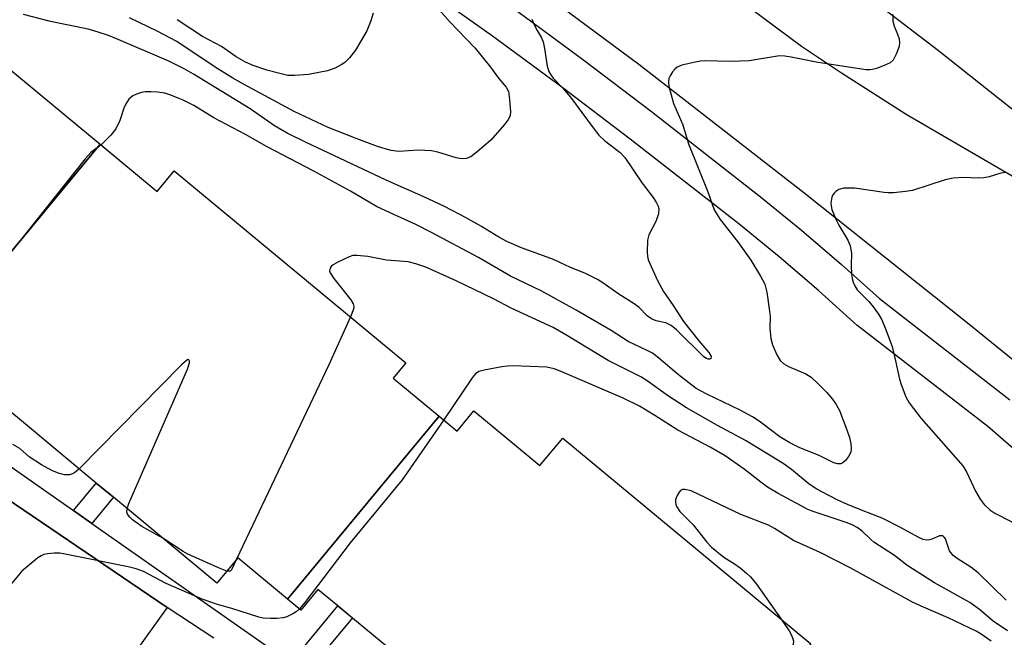
# Model space of a CAD drawing. Units: inches. Extents: x 1291763 to 1297763, y 517450 to 521450.
# Drawn here: x 1291995 to 1292207, y 519100 to 519232 of the extents above; entities that cross this region are included whole.
import ezdxf

# ---------------------------------------------------------------- set-up
doc = ezdxf.new("R2010")
doc.units = ezdxf.units.IN
doc.header["$MEASUREMENT"] = 0
for name, color, linetype in [('BLDG-Footprint', 5, 'Continuous'), ('TRANS-Non Street Sidewalk', 7, 'Continuous'), ('TRANS-Parking Lot', 4, 'Continuous'), ('TRANS-Road', 130, 'Continuous'), ('TRANS-Street Sidewalk', 7, 'Continuous'), ('Undefined', 1, 'Continuous')]:
    doc.layers.add(name, color=color, linetype=linetype)

msp = doc.modelspace()

# ---------------------------------------------------------------- linework, layer by layer
at = {"layer": 'BLDG-Footprint'}
for points, elevation in [([(1292012.71, 519205.6), (1291979.69, 519165.77), (1291977.72, 519167.4), (1291973.99, 519162.89), (1291967.67, 519168.14), (1291963.97, 519163.67), (1291941.66, 519182.17), (1291938.31, 519184.94), (1291916.47, 519203.05), (1291919.78, 519207.05), (1291915.37, 519210.7), (1291910.27, 519214.93), (1291907.13, 519217.53), (1291904.94, 519219.35), (1291937.06, 519258.09), (1291950.34, 519247.08), (1291955.37, 519253.15)], 406.28), ([(1292085.52, 519147.18), (1292052.94, 519107.89), (1292042.24, 519116.76), (1292037.74, 519111.33), (1292015.55, 519129.74), (1292011.85, 519132.8), (1291987.89, 519152.67), (1291990.99, 519156.4), (1291979.69, 519165.77), (1292012.71, 519205.6), (1292024.96, 519195.45), (1292028.61, 519199.86), (1292078.34, 519158.63), (1292075.64, 519155.37)], 402.48), ([(1292165.29, 519098.28), (1292128.79, 519054.26), (1292123.86, 519058.35), (1292120.22, 519053.96), (1292097.57, 519072.74), (1292093.69, 519075.97), (1292071.51, 519094.35), (1292074.26, 519097.67), (1292066.85, 519103.81), (1292063.73, 519106.4), (1292059.45, 519109.94), (1292055.79, 519105.52), (1292052.94, 519107.89), (1292085.52, 519147.18), (1292089.38, 519143.98), (1292092.96, 519148.29), (1292107.13, 519136.54), (1292112.03, 519142.44)], 398.52)]:
    msp.add_lwpolyline(points, close=True, dxfattribs=dict(at, elevation=elevation))
at = {"layer": 'TRANS-Non Street Sidewalk'}
for points in [[(1292010.9, 519124.14), (1292006.96, 519126.9), (1292011.85, 519132.8), (1292015.55, 519129.74)], [(1292056.95, 519091.88), (1292053.62, 519094.21), (1292063.73, 519106.4), (1292066.85, 519103.82)]]:
    msp.add_lwpolyline(points, close=True, dxfattribs=at)
at = {"layer": 'TRANS-Parking Lot'}
msp.add_polyline3d([(1291838.16, 519064.67, 0), (1291851.3, 519130.75, 0), (1291858.42, 519168.86, 0), (1291862.34, 519168.34, 0), (1291875.47, 519166.61, 0), (1291887.16, 519181.42, 0), (1291893.49, 519177.17, 0), (1291904.72, 519191.92, 0), (1291976.81, 519140.18, 0), (1292027.08, 519106.09, 0), (1292020, 519096.22, 0)], dxfattribs=at)
at = {"layer": 'TRANS-Road'}
for points in [[(1292245.46, 519129.38), (1292198.85, 519167.2), (1292163.79, 519195.17), (1292128.39, 519222.72), (1292096.68, 519246.29), (1292074.97, 519261.72), (1292053, 519276.76), (1292022.12, 519296.08), (1292005.82, 519305.71), (1291989.36, 519315.05)], [(1292212.47, 519209.98), (1292192.74, 519225.68), (1292169.66, 519243.35), (1292161.61, 519249.14), (1292145.22, 519260.31), (1292133.41, 519267.87), (1292123.11, 519273.64), (1292112.7, 519279.23), (1292087.39, 519292.05), (1292075.8, 519297.57), (1292073.52, 519296.02), (1292074.87, 519291.8), (1292126.89, 519253.98), (1292152.68, 519234.5), (1292163.3, 519226.68), (1292171.9, 519220.91), (1292185.75, 519212.07), (1292217.28, 519193.69)]]:
    msp.add_lwpolyline(points, dxfattribs=at)
at = {"layer": 'TRANS-Street Sidewalk'}
for points in [[(1291933.96, 519336.93), (1292024.6, 519287.1), (1292035.26, 519280.54), (1292045.7, 519273.88), (1292056.04, 519267.04), (1292066.25, 519260.02), (1292101.29, 519234.88), (1292116.28, 519223.87), (1292131.09, 519212.61), (1292154.5, 519194.31), (1292163.27, 519187.16), (1292171.87, 519179.79), (1292180.01, 519172.46), (1292208.03, 519150.71)], [(1292223.5, 519127.43), (1292203.29, 519144.93), (1292175.21, 519166.73), (1292166.94, 519174.18), (1292158.48, 519181.43), (1292149.85, 519188.47), (1292126.52, 519206.71), (1292111.81, 519217.88), (1292096.92, 519228.82), (1292081.86, 519239.52), (1292071.98, 519246.79), (1292061.98, 519253.9), (1292051.86, 519260.84), (1292041.63, 519267.62), (1292031.29, 519274.22), (1292020.84, 519280.65), (1291930.55, 519330.29)], [(1292037.13, 519099.46), (1292027.08, 519106.09), (1291976.81, 519140.18), (1291904.72, 519191.92), (1291908.98, 519196.85), (1291910.92, 519195.43), (1291933.39, 519178.99), (1291936.9, 519176.42), (1291950.5, 519166.46), (1292006.96, 519126.9), (1292010.9, 519124.14), (1292053.62, 519094.21)]]:
    msp.add_lwpolyline(points, dxfattribs=at)
at = {"layer": 'Undefined'}
for points, elevation in [([(1292083.94, 519236.23), (1292087.69, 519231.97), (1292093.22, 519226.23), (1292096.49, 519222.12), (1292098.23, 519219.78), (1292099.84, 519217.88), (1292100.35, 519216.94), (1292100.62, 519215.23), (1292100.77, 519212.58), (1292100.7, 519211.74), (1292100.4, 519210.97), (1292099.53, 519209.8), (1292096.57, 519206.44), (1292093.68, 519203.95), (1292092.28, 519202.92), (1292091.29, 519202.56), (1292090.27, 519202.47), (1292089.14, 519202.67), (1292085.22, 519203.87), (1292083.81, 519204.18), (1292080.98, 519204.29), (1292076.84, 519204.03), (1292075.21, 519204.26), (1292073.89, 519204.58), (1292072.26, 519205.12), (1292067.65, 519206.84), (1292061.65, 519209.2), (1292054.34, 519212.64), (1292043.47, 519218.48), (1292041.18, 519219.77), (1292037.39, 519222.12), (1292029.13, 519227.67), (1292024.9, 519229.88), (1292018.97, 519232.77)], 408), ([(1292105.37, 519232.47), (1292105.96, 519231.12), (1292106.5, 519230.06), (1292107.4, 519228.56), (1292107.82, 519227.56), (1292108.13, 519226.15), (1292108.7, 519222.34), (1292109.02, 519221.23), (1292109.45, 519220.48), (1292109.99, 519219.78), (1292112.01, 519217.66), (1292113.66, 519215.7), (1292118.53, 519209.12), (1292119.77, 519207.56), (1292120.97, 519206.42), (1292124.35, 519203.8), (1292125.38, 519202.76), (1292129.07, 519197.23), (1292131.42, 519194.15), (1292132.19, 519192.99), (1292132.54, 519192.26), (1292132.68, 519191.77), (1292132.58, 519190.66), (1292132.01, 519188.97), (1292130.51, 519186.11), (1292130.2, 519185.01), (1292130.12, 519182.4), (1292130.19, 519181.53), (1292130.36, 519180.78), (1292132.4, 519176.31), (1292133.63, 519173.92), (1292135.74, 519170.96), (1292137.98, 519167.5), (1292141.28, 519163.33), (1292143.4, 519160.83), (1292143.87, 519159.99), (1292143.84, 519159.55), (1292143.61, 519159.42), (1292143.24, 519159.43), (1292142.9, 519159.56), (1292142.33, 519159.94), (1292136.42, 519165.69), (1292135.33, 519166.63), (1292134.18, 519167.19), (1292132.07, 519167.66), (1292131.06, 519168.08), (1292130.18, 519168.75), (1292128.41, 519170.52), (1292127.39, 519171.34), (1292124.08, 519173.38), (1292120.45, 519175.95), (1292119.47, 519176.54), (1292116.78, 519177.87), (1292113.68, 519179.14), (1292110.01, 519180.86), (1292103.2, 519183.35), (1292100.04, 519184.71), (1292098.3, 519185.63), (1292094.55, 519187.91), (1292091.31, 519189.75), (1292086.63, 519192.21), (1292082.21, 519194.27), (1292074.08, 519197.87), (1292056.77, 519206.04), (1292052.85, 519207.99), (1292050.16, 519209.55), (1292044.89, 519213.23), (1292032.76, 519220.62), (1292030.73, 519221.76), (1292027.45, 519223.41), (1292016.58, 519228.08), (1292014.45, 519228.93), (1292012.29, 519229.68), (1292010.08, 519230.31), (1292002.02, 519231.97), (1291996.21, 519233.45)], 406), ([(1292182.93, 519233.43), (1292182.94, 519232), (1292183.2, 519230.99), (1292183.91, 519229.26), (1292184.25, 519228.24), (1292184.36, 519227.47), (1292184.24, 519226.62), (1292183.65, 519224.94), (1292182.97, 519223.66), (1292182.36, 519223.11), (1292181.05, 519222.48), (1292179.39, 519221.85), (1292178.55, 519221.62), (1292177.98, 519221.56), (1292177.1, 519221.6), (1292166.47, 519223.21), (1292161.1, 519224.33), (1292159.7, 519224.52), (1292158.57, 519224.55), (1292152.06, 519223.54), (1292148.02, 519223.39), (1292142.46, 519223.51), (1292141.62, 519223.44), (1292140.18, 519223.17), (1292137.61, 519222.57), (1292136.57, 519222.14), (1292136.16, 519221.79), (1292135.62, 519221.15), (1292135.16, 519220.46), (1292134.81, 519219.72), (1292134.72, 519218.91), (1292134.83, 519218.06), (1292135.78, 519214.31), (1292137.81, 519209.79), (1292139.05, 519205.7), (1292143.17, 519195.38), (1292144.55, 519191.52), (1292145.09, 519190.56), (1292145.86, 519189.42), (1292149.54, 519184.67), (1292152.41, 519180.7), (1292154.47, 519177.26), (1292155.4, 519175.5), (1292155.84, 519173.82), (1292156.45, 519169.73), (1292156.53, 519168.56), (1292156.47, 519166.06), (1292156.69, 519163.84), (1292157.08, 519162.48), (1292157.96, 519160.36), (1292158.69, 519159.15), (1292159.5, 519158.4), (1292160.52, 519157.86), (1292164.2, 519156.29), (1292165.38, 519155.55), (1292166.81, 519154.22), (1292168.68, 519152.3), (1292169.94, 519150.81), (1292170.76, 519149.68), (1292171.42, 519148.39), (1292173.04, 519144.23), (1292173.57, 519142.6), (1292173.88, 519141.26), (1292173.98, 519140.22), (1292173.86, 519139.47), (1292173.38, 519138.51), (1292172.73, 519137.64), (1292172.18, 519137.13), (1292171.75, 519136.96), (1292171.02, 519136.96), (1292170.27, 519137.15), (1292167.22, 519138.66), (1292162.8, 519140.45), (1292160.81, 519141.45), (1292158.63, 519142.76), (1292154.21, 519146.07), (1292152.74, 519147.05), (1292150.11, 519148.46), (1292142.95, 519151.89), (1292140.7, 519153.15), (1292136.9, 519156.08), (1292132.66, 519159.66), (1292131.28, 519160.68), (1292130.29, 519161.21), (1292126.08, 519163.18), (1292122.4, 519165.56), (1292114.94, 519169.95), (1292107.4, 519174.07), (1292100.77, 519177.22), (1292093.92, 519181.28), (1292083.73, 519186.73), (1292080.46, 519188.34), (1292074.93, 519190.82), (1292072.03, 519192.21), (1292066.42, 519195.5), (1292058.58, 519199.83), (1292048.57, 519205.01), (1292043.88, 519207.67), (1292037.09, 519211.23), (1292032.8, 519213.88), (1292030.68, 519214.98), (1292029.33, 519215.58), (1292027.68, 519216.23), (1292026.58, 519216.56), (1292025.03, 519216.78), (1292023.61, 519216.86), (1292022.46, 519216.85), (1292021.6, 519216.7), (1292020.49, 519216.34), (1292019.71, 519215.97), (1292018.88, 519215.25), (1292018.11, 519214.11), (1292017.79, 519213.34), (1292016.93, 519210.67), (1292016.08, 519208.89), (1292014.98, 519207.54), (1292012.88, 519205.47)], 404), ([(1292071.31, 519233.73), (1292070.79, 519232.1), (1292069.92, 519229.96), (1292067.53, 519225.77), (1292066.26, 519224.13), (1292065.21, 519223.12), (1292064.46, 519222.63), (1292063.15, 519221.94), (1292061.48, 519221.38), (1292057.43, 519220.56), (1292054.48, 519220.34), (1292053.02, 519220.39), (1292051, 519220.83), (1292048.45, 519221.51), (1292045.51, 519222.53), (1292043.93, 519223.24), (1292041.89, 519224.38), (1292038.77, 519226.57), (1292034.7, 519228.77), (1292029.25, 519232.35)], 410), ([(1292012.88, 519205.47), (1292010.69, 519203.8), (1292009.5, 519202.49), (1291980.04, 519165.48)], 404), ([(1292207.27, 519199.53), (1292206.1, 519199.35), (1292203.6, 519198.62), (1292202.48, 519198.38), (1292201.35, 519198.33), (1292197.92, 519198.44), (1292195.88, 519198.31), (1292194.16, 519197.93), (1292187.1, 519195.68), (1292185.66, 519195.43), (1292183.03, 519195.18), (1292181.87, 519195.15), (1292181.04, 519195.21), (1292174.7, 519196.13), (1292173.53, 519196.18), (1292172.38, 519196.12), (1292171.32, 519195.84), (1292170.68, 519195.44), (1292170.31, 519195.11), (1292170.01, 519194.72), (1292169.8, 519194.25), (1292169.61, 519192.92), (1292169.64, 519192.38), (1292169.82, 519191.58), (1292170.63, 519189.51), (1292171.29, 519188.24), (1292173.22, 519184.98), (1292173.73, 519183.79), (1292174, 519182.16), (1292173.97, 519179.64), (1292174.06, 519177.6), (1292174.15, 519176.74), (1292174.36, 519175.94), (1292174.81, 519175.01), (1292175.28, 519174.34), (1292177.77, 519171.79), (1292178.7, 519170.69), (1292179.85, 519169.08), (1292180.57, 519167.85), (1292181.35, 519165.97), (1292182.75, 519162.13), (1292183.51, 519159.07), (1292184.36, 519155.11), (1292184.68, 519154), (1292185.72, 519151.31), (1292186.4, 519150.06), (1292189, 519146.69), (1292197.97, 519136.47), (1292198.8, 519135.08), (1292200.65, 519131.04), (1292201.69, 519129.31), (1292202.55, 519128.2), (1292203.72, 519127.08), (1292204.81, 519126.31), (1292211.69, 519122.81)], 402), ([(1292207.24, 519107.68), (1292201.22, 519113.51), (1292199.62, 519114.72), (1292196.71, 519116.56), (1292195.88, 519117.24), (1292195.07, 519118.23), (1292194.21, 519120.82), (1292193.96, 519121.19), (1292193.64, 519121.44), (1292193.32, 519121.5), (1292192.92, 519121.45), (1292191.28, 519120.72), (1292190.75, 519120.57), (1292190.19, 519120.53), (1292189.39, 519120.69), (1292188.38, 519121.16), (1292184.53, 519123.28), (1292180.64, 519125.27), (1292176.19, 519126.97), (1292173.16, 519128.22), (1292170.94, 519129.23), (1292167.77, 519130.81), (1292166.55, 519131.48), (1292164.97, 519132.53), (1292161.17, 519135.72), (1292159.39, 519136.98), (1292151.29, 519141.98), (1292145.29, 519145.17), (1292138.57, 519148.94), (1292134.53, 519151.64), (1292130.17, 519154.74), (1292128.77, 519155.6), (1292121.77, 519159.11), (1292112.7, 519164.64), (1292109.99, 519166.2), (1292100.98, 519170.39), (1292097.12, 519172.38), (1292089.17, 519176.25), (1292082.62, 519179.19), (1292080.47, 519179.9), (1292078.83, 519180.31), (1292074.2, 519180.7), (1292070.19, 519181.5), (1292067.84, 519181.72), (1292066.98, 519181.66), (1292066.15, 519181.4), (1292063.73, 519180.25), (1292062.73, 519179.67), (1292062.32, 519179.33), (1292062.06, 519178.97), (1292061.97, 519178.4), (1292062.11, 519177.93), (1292062.88, 519176.77), (1292066.53, 519172.2), (1292067.02, 519171.34), (1292067.15, 519170.71), (1292067.09, 519170.17), (1292066.45, 519168.49)], 402), ([(1292066.45, 519168.49), (1292061.79, 519158.18), (1292041.99, 519116.46)], 402), ([(1292018.48, 519127.3), (1292018.88, 519128.39), (1292031.45, 519157.27), (1292031.85, 519158.62), (1292031.85, 519158.99), (1292031.75, 519159.26), (1292031.54, 519159.32), (1292031.21, 519159.14), (1292030.19, 519158.2), (1292008.17, 519135.85)], 402), ([(1292207.55, 519101.05), (1292204.46, 519103.11), (1292201.5, 519105.61), (1292199.41, 519107.13), (1292191.83, 519111.38), (1292187.13, 519114.35), (1292185.92, 519115.19), (1292183.24, 519117.27), (1292178.8, 519120.1), (1292178.15, 519120.65), (1292176.35, 519122.45), (1292175.28, 519123.26), (1292174.29, 519123.78), (1292173.08, 519124.27), (1292165.56, 519126.77), (1292164.49, 519127.21), (1292163.19, 519127.88), (1292158.29, 519130.55), (1292156, 519131.94), (1292154.58, 519132.96), (1292151, 519135.8), (1292146.91, 519138.63), (1292143.71, 519140.49), (1292136.77, 519144.14), (1292131.83, 519147.35), (1292128.54, 519149.35), (1292125.03, 519151.05), (1292111.82, 519156.73), (1292110.19, 519157.33), (1292108.6, 519157.68), (1292101.33, 519157.98), (1292100.15, 519157.93), (1292098.97, 519157.76), (1292095.15, 519157.08), (1292094.03, 519156.75), (1292093.32, 519156.29), (1292092.58, 519155.4), (1292086.48, 519146.39)], 400), ([(1292086.48, 519146.39), (1292077.54, 519133.49), (1292066.39, 519119.97), (1292056.61, 519107.15), (1292055.48, 519105.78)], 400), ([(1292008.17, 519135.85), (1292007.19, 519135.01), (1292006.57, 519134.68), (1292006.13, 519134.55), (1292005.02, 519134.57), (1292003.89, 519134.83), (1292002.31, 519135.5), (1292000.06, 519136.74), (1291997.47, 519138.45), (1291995.42, 519140.23), (1291993.97, 519141.07)], 402), ([(1292204, 519098.86), (1292201.86, 519100.35), (1292200.82, 519100.98), (1292194.82, 519103.82), (1292188.98, 519106.36), (1292186.99, 519107.32), (1292173.89, 519114.55), (1292167.29, 519117.92), (1292161.54, 519120.43), (1292157.5, 519123.05), (1292156.21, 519123.77), (1292150.24, 519126.06), (1292139.57, 519131.12), (1292138.24, 519131.43), (1292137.76, 519131.41), (1292137.34, 519131.21), (1292136.99, 519130.83), (1292136.57, 519130.1), (1292136.27, 519129.29), (1292136.2, 519128.75), (1292136.3, 519128.21), (1292136.52, 519127.68), (1292137.15, 519126.69), (1292140.04, 519123.86), (1292142.99, 519120.09), (1292143.97, 519119), (1292146.65, 519116.88), (1292148.93, 519115.43), (1292150.11, 519114.57), (1292151.49, 519113.46), (1292152.34, 519112.64), (1292153.66, 519111.05), (1292158.9, 519103.58)], 398), ([(1292026.15, 519120.94), (1292021.64, 519123.49), (1292019.65, 519124.91), (1292019.03, 519125.48), (1292018.57, 519126.09), (1292018.41, 519126.53), (1292018.48, 519127.3)], 402), ([(1292039.88, 519113.91), (1292038.49, 519114.44), (1292031.53, 519117.56), (1292030.53, 519118.12), (1292026.15, 519120.94)], 402), ([(1292055.48, 519105.78), (1292054.8, 519105.15), (1292054.08, 519104.68), (1292052.78, 519104.06), (1292051.98, 519103.83), (1292050.63, 519103.71), (1292049.26, 519103.7), (1292047.72, 519103.81), (1292046.74, 519103.98), (1292040.95, 519105.82), (1292037.89, 519106.68), (1292034.63, 519107.84), (1292026.84, 519111.19), (1292021.99, 519113.78), (1292020.4, 519114.41), (1292018.69, 519114.83), (1292005.16, 519117.54), (1292004, 519117.72), (1292002.84, 519117.74), (1292001.4, 519117.6), (1292000.56, 519117.42), (1292000.04, 519117.2), (1291999.31, 519116.73), (1291995.9, 519113.84), (1291992.99, 519110.47)], 400), ([(1292041.99, 519116.46), (1292040.91, 519114.16), (1292040.64, 519113.91), (1292040.47, 519113.85), (1292039.88, 519113.91)], 402), ([(1292158.9, 519103.58), (1292160.62, 519101.05), (1292161.15, 519100.09), (1292161.46, 519099.35), (1292161.56, 519098.86), (1292161.52, 519098.16), (1292161.23, 519097.42), (1292160.77, 519096.68), (1292152.61, 519085.08), (1292151.55, 519083.66), (1292139.42, 519070.17), (1292127.77, 519057.03), (1292126.72, 519055.98)], 398)]:
    msp.add_lwpolyline(points, dxfattribs=dict(at, elevation=elevation))

doc.saveas('drawing.dxf')
